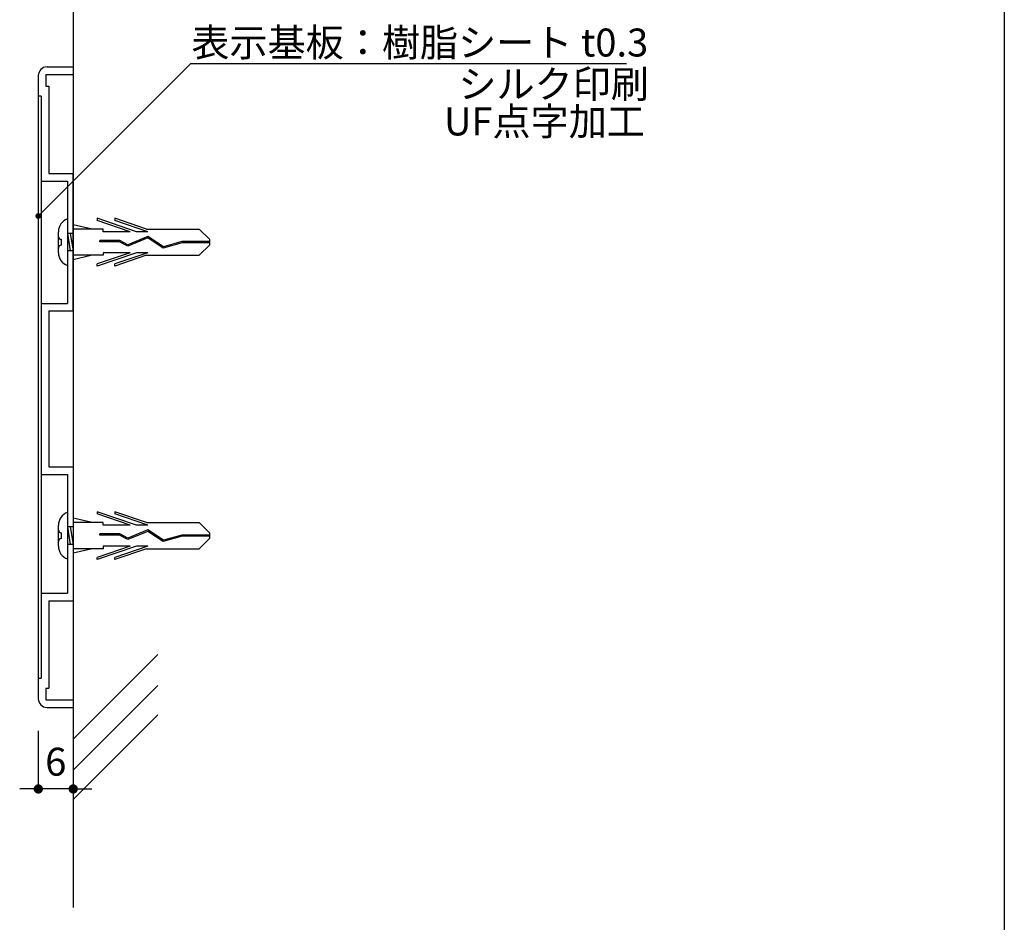
# Model space of a CAD drawing. Extents: x 1 to 281, y 14 to 205.
# Drawn here: x 197 to 281, y 64 to 141 of the extents above; entities that cross this region are included whole.
import ezdxf

# ---------------------------------------------------------------- set-up
doc = ezdxf.new("R2010")
doc.units = 0
doc.header["$MEASUREMENT"] = 0
doc.linetypes.add('HIDDEN', pattern=[0.375, 0.25, -0.125])
doc.layers.get('0').update_dxf_attribs({"linetype": 'CONTINUOUS'})
for name, color, linetype in [('MC2', 3, 'HIDDEN'), ('壁', 6, 'CONTINUOUS'), ('寸法', 2, 'CONTINUOUS'), ('本体１', 7, 'CONTINUOUS'), ('本体２', 11, 'CONTINUOUS'), ('枠横ライン', 9, 'CONTINUOUS'), ('注釈', 2, 'CONTINUOUS')]:
    doc.layers.add(name, color=color, linetype=linetype)
doc.styles.get("Standard").update_dxf_attribs({"font": 'txt.shx', "bigfont": 'extfont.shx'})
doc.styles.add('角ゴ', font='txt.shx', dxfattribs={"bigfont": 'extfont.shx'})

# ---------------------------------------------------------------- blocks, each defined once
blk = doc.blocks.new('_DOT')
at = {"color": 0, "linetype": 'ByBlock'}
blk.add_line((-0.5, 0), (-1, 0), dxfattribs=at)
at = {"color": 0, "linetype": 'ByBlock', "const_width": 0.5}
blk.add_lwpolyline([(-0.25, 0, 1), (0.25, 0, 1)], format="xyb", close=True, dxfattribs=at)

msp = doc.modelspace()

# ---------------------------------------------------------------- linework, layer by layer
at = {"layer": 'MC2', "linetype": 'Continuous'}
for p, q in [((202.879, 123.148), (201.245, 123.524)), ((206.684, 122.927), (203.311, 124.075)), ((203.311, 124.075), (203.311, 123.89)), ((206.141, 122.927), (203.311, 123.89)), ((207.536, 123.148), (204.811, 124.075)), ((204.811, 124.075), (204.811, 123.89)), ((207.641, 122.927), (204.811, 123.89)), ((199.971, 121.123), (199.971, 122.923)), ((200.745, 122.773), (200.995, 121.273)), ((201.245, 122.773), (200.745, 122.773)), ((200.995, 122.773), (201.245, 121.273)), ((203.811, 123.148), (201.245, 123.148)), ((201.245, 123.148), (201.245, 120.898)), ((203.811, 122.927), (203.811, 123.148)), ((206.141, 122.927), (203.811, 122.927)), ((207.641, 122.927), (206.684, 122.927)), ((207.536, 123.148), (212.077, 123.148)), ((212.993, 122.244), (212.077, 123.148)), ((200.221, 122.273), (200.221, 121.773)), ((200.745, 122.023), (200.745, 119.845)), ((205.263, 122.173), (203.519, 122.173)), ((203.519, 122.062), (203.519, 122.173)), ((205.234, 122.062), (203.519, 122.062)), ((205.934, 121.686), (205.234, 122.062)), ((205.94, 121.808), (205.263, 122.173)), ((207.65, 122.386), (205.934, 121.686)), ((207.65, 122.386), (205.934, 121.686)), ((207.662, 122.511), (205.94, 121.808)), ((208.982, 121.51), (207.65, 122.386)), ((209, 121.631), (207.662, 122.511)), ((210.591, 121.967), (208.982, 121.51)), ((210.574, 122.078), (209, 121.631)), ((212.993, 122.078), (210.574, 122.078)), ((212.993, 121.967), (210.591, 121.967)), ((212.993, 121.802), (212.993, 122.244)), ((201.245, 121.273), (200.745, 121.273)), ((206.141, 121.118), (203.311, 120.156)), ((206.684, 121.118), (203.311, 119.971)), ((206.141, 121.118), (203.811, 121.118)), ((203.811, 121.118), (203.811, 120.898)), ((207.641, 121.118), (204.811, 120.156)), ((207.641, 121.118), (206.684, 121.118)), ((212.993, 121.802), (212.077, 120.898)), ((203.811, 120.898), (201.245, 120.898)), ((202.879, 120.898), (201.245, 120.522)), ((203.311, 119.971), (203.311, 120.156)), ((207.536, 120.898), (204.811, 119.971)), ((204.811, 119.971), (204.811, 120.156)), ((207.536, 120.898), (212.077, 120.898)), ((202.879, 97.948), (201.245, 98.324)), ((206.684, 97.727), (203.311, 98.875)), ((203.311, 98.875), (203.311, 98.69)), ((206.141, 97.727), (203.311, 98.69)), ((207.536, 97.948), (204.811, 98.875)), ((204.811, 98.875), (204.811, 98.69)), ((207.641, 97.727), (204.811, 98.69)), ((199.971, 95.923), (199.971, 97.723)), ((200.745, 97.573), (200.995, 96.073)), ((201.245, 97.573), (200.745, 97.573)), ((200.995, 97.573), (201.245, 96.073)), ((203.811, 97.948), (201.245, 97.948)), ((201.245, 97.948), (201.245, 95.698)), ((203.811, 97.727), (203.811, 97.948)), ((206.141, 97.727), (203.811, 97.727)), ((207.662, 97.311), (205.94, 96.608)), ((207.641, 97.727), (206.684, 97.727)), ((207.536, 97.948), (212.077, 97.948)), ((209, 96.431), (207.662, 97.311)), ((212.993, 97.044), (212.077, 97.948)), ((200.221, 97.073), (200.221, 96.573)), ((200.745, 96.823), (200.745, 94.645)), ((205.263, 96.973), (203.519, 96.973)), ((203.519, 96.862), (203.519, 96.973)), ((205.234, 96.862), (203.519, 96.862)), ((205.934, 96.486), (205.234, 96.862)), ((205.94, 96.608), (205.263, 96.973)), ((207.65, 97.186), (205.934, 96.486)), ((207.65, 97.186), (205.934, 96.486)), ((208.982, 96.31), (207.65, 97.186)), ((210.591, 96.767), (208.982, 96.31)), ((210.574, 96.878), (209, 96.431)), ((212.993, 96.878), (210.574, 96.878)), ((212.993, 96.767), (210.591, 96.767)), ((212.993, 96.602), (212.077, 95.698)), ((212.993, 96.602), (212.993, 97.044)), ((201.245, 96.073), (200.745, 96.073)), ((203.811, 95.698), (201.245, 95.698)), ((202.879, 95.698), (201.245, 95.322)), ((206.141, 95.918), (203.311, 94.956)), ((206.684, 95.918), (203.311, 94.771)), ((206.141, 95.918), (203.811, 95.918)), ((203.811, 95.918), (203.811, 95.698)), ((207.641, 95.918), (204.811, 94.956)), ((207.536, 95.698), (204.811, 94.771)), ((207.641, 95.918), (206.684, 95.918)), ((207.536, 95.698), (212.077, 95.698)), ((203.311, 94.771), (203.311, 94.956)), ((204.811, 94.771), (204.811, 94.956))]:
    msp.add_line(p, q, dxfattribs=at)
for centre, radius, start, end in [((201.169, 122.903), 1.198, 110.71316, 179.03633), ((200.221, 122.523), 0.25, 180, 270), ((200.221, 121.523), 0.25, 90, 180), ((201.132, 121.117), 1.161, 179.71291, 250.5375), ((201.169, 97.703), 1.198, 110.71316, 179.03633), ((200.221, 97.323), 0.25, 180, 270), ((200.221, 96.323), 0.25, 90, 180), ((201.132, 95.917), 1.161, 179.71291, 250.5375)]:
    msp.add_arc(centre, radius, start, end, dxfattribs=at)
at = {"layer": '壁'}
for p, q in [((201.245, 156.865), (201.245, 64.898)), ((201.245, 79.336), (208.513, 86.619)), ((201.245, 76.681), (208.513, 83.964)), ((201.245, 74.162), (208.513, 81.445))]:
    msp.add_line(p, q, dxfattribs=at)
at = {"layer": '寸法', "color": 2}
for p, q in [((198.245, 80.073), (198.245, 75.073)), ((201.245, 80.073), (201.245, 75.073)), ((197.445, 75.073), (196.645, 75.073)), ((201.245, 75.073), (198.245, 75.073)), ((202.045, 75.073), (202.845, 75.073))]:
    msp.add_line(p, q, dxfattribs=at)
at = {"layer": '本体１'}
for p, q in [((198.995, 137.083), (201.245, 137.083)), ((201.245, 137.083), (201.245, 136.433)), ((198.245, 136.333), (198.245, 134.564)), ((198.895, 136.433), (198.895, 135.433)), ((198.895, 136.433), (201.245, 136.433)), ((198.895, 135.433), (199.145, 135.433)), ((199.145, 135.433), (199.145, 127.923)), ((198.495, 134.564), (198.495, 127.273)), ((199.145, 127.923), (201.245, 127.923)), ((201.245, 116.123), (201.245, 127.923)), ((198.495, 127.273), (200.745, 127.273)), ((200.745, 127.273), (200.745, 116.773)), ((198.495, 116.773), (198.495, 102.073)), ((198.495, 116.773), (200.745, 116.773)), ((199.145, 116.123), (199.145, 102.723)), ((199.145, 116.123), (201.245, 116.123)), ((199.145, 102.723), (201.245, 102.723)), ((201.245, 102.723), (201.245, 91.223)), ((198.495, 102.073), (200.745, 102.073)), ((200.745, 102.073), (200.745, 91.873)), ((198.495, 91.873), (198.495, 84.582)), ((198.495, 91.873), (200.745, 91.873)), ((199.145, 91.223), (199.145, 83.723)), ((199.145, 91.223), (201.245, 91.223)), ((198.245, 84.582), (198.245, 82.823)), ((198.895, 83.723), (198.895, 82.723)), ((198.895, 83.723), (199.145, 83.723)), ((198.895, 82.723), (201.245, 82.723)), ((198.995, 82.073), (201.245, 82.073)), ((201.245, 82.723), (201.245, 82.073))]:
    msp.add_line(p, q, dxfattribs=at)
at = {"layer": '本体１', "linetype": 'Continuous'}
for p, q in [((198.495, 134.564), (198.245, 134.564)), ((198.245, 84.582), (198.495, 84.582))]:
    msp.add_line(p, q, dxfattribs=at)
at = {"layer": '本体１'}
for centre, start, end in [((198.995, 136.333), 90, 180), ((198.995, 82.823), 180, 270)]:
    msp.add_arc(centre, 0.75, start, end, dxfattribs=at)
at = {"layer": '本体２', "linetype": 'Continuous'}
for p, q in [((198.245, 134.564), (198.245, 84.582)), ((198.495, 127.273), (198.495, 116.773)), ((198.495, 102.073), (198.495, 91.873))]:
    msp.add_line(p, q, dxfattribs=at)
at = {"layer": '枠横ライン'}
msp.add_line((281.245, 205.481), (281.245, 13.664), dxfattribs=at)
at = {"layer": '注釈', "linetype": 'ByBlock'}
msp.add_line((211.363, 137.368), (248.791, 137.368), dxfattribs=at)
msp.add_lwpolyline([(198.599, 124.628), (211.363, 137.368), (212.563, 137.368)], dxfattribs=at)

# ---------------------------------------------------------------- block references
at = {"layer": '寸法', "color": 2, "xscale": 0.8, "yscale": 0.8, "zscale": 0.8}
msp.add_blockref('_DOT', (198.245, 75.073), dxfattribs=at)
at = {"layer": '寸法', "color": 2, "xscale": 0.8, "yscale": 0.8, "zscale": 0.8, "rotation": 180}
msp.add_blockref('_DOT', (201.245, 75.073), dxfattribs=at)
at = {"layer": '注釈', "linetype": 'ByBlock', "xscale": 0.5, "yscale": 0.5, "zscale": 0.5, "rotation": 224.9440297762264}
msp.add_blockref('_DOT', (198.245, 124.275), dxfattribs=at)

# ---------------------------------------------------------------- texts
at = {"layer": '寸法', "color": 2, "insert": (199.745, 77.413), "char_height": 2.4, "attachment_point": 5}
msp.add_mtext('\\A1;6', dxfattribs=at)
at = {"layer": '注釈'}
for s, p in [('表示基板：樹脂シート t0.3', (211.394, 137.97)), ('UF点字加工', (233.102, 131.192))]:
    msp.add_text(s, height=2.4, dxfattribs=at).set_placement(p)
at = {"layer": '注釈', "color": 2, "linetype": 'Continuous', "style": '角ゴ'}
msp.add_text('シルク印刷', height=2.4, dxfattribs=at).set_placement((234.338, 134.4))

doc.saveas('drawing.dxf')
